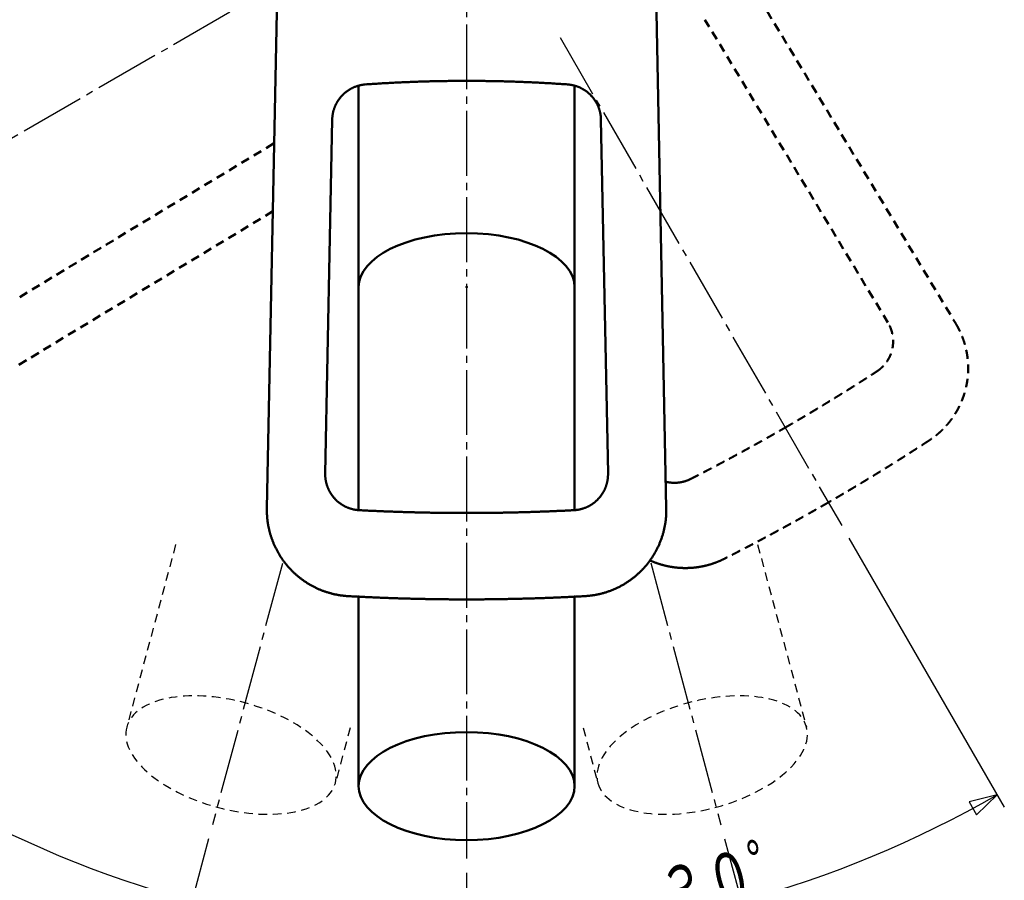
# Model space of a CAD drawing. Extents: x -373 to 395, y -278 to 275.
# Drawn here: x -303 to -166, y 78 to 197 of the extents above; entities that cross this region are included whole.
import ezdxf
from ezdxf.enums import TextEntityAlignment as Align

# ---------------------------------------------------------------- set-up
doc = ezdxf.new("R2010")
doc.units = 0
doc.header["$MEASUREMENT"] = 0
doc.linetypes.add('CENTER', pattern=[12, 9, -1, 1, -1])
doc.linetypes.add('DASHED', pattern=[2, 1.2, -0.8])
doc.layers.add('2', color=3, linetype='CONTINUOUS')
doc.layers.add('3', color=4, linetype='CONTINUOUS')
doc.styles.get("Standard").update_dxf_attribs({"font": 'txt', "bigfont": 'BIGFONT'})
doc.dimstyles.get("Standard").update_dxf_attribs({"dimscale": 2, "dimtxt": 3.5, "dimasz": 2, "dimexe": 2, "dimexo": 1, "dimgap": 0.5, "dimtad": 1, "dimdec": 3, "dimzin": 0, "dimdsep": 46, "dimtxsty": 'STANDARD', "dimcen": 0.09, "dimadec": 0, "dimazin": 0, "dimtfac": 1, "dimtdec": 4, "dimtofl": 0, "dimtmove": 0, "dimatfit": 3, "dimfxl": 1, "dimtolj": 1, "dimtzin": 0, "dimarcsym": 0})

# ---------------------------------------------------------------- blocks, each defined once
blk = doc.blocks.new('*D2')
at = {"layer": '3', "lineweight": 25}
for p, q in [((-276.339793, 83.272446), (-286.886256, 43.912512)), ((-204.660879, 83.272446), (-194.114416, 43.912512)), ((-286.368618, 45.844363), (-282.368855, 45.887966)), ((-286.368618, 45.844363), (-282.88292, 43.882243)), ((-282.88292, 43.882243), (-282.368855, 45.887966)), ((-194.632054, 45.844363), (-198.631816, 45.887966)), ((-198.631816, 45.887966), (-198.117751, 43.882243)), ((-194.632054, 45.844363), (-198.117751, 43.882243))]:
    blk.add_line(p, q, dxfattribs=at)
blk.add_arc((-240.500336, 217.027122), 177.221432, 255, 285, dxfattribs=at)
blk.add_text('３０゜', height=7, dxfattribs=at).set_placement((-251.000336, 39.805689), (-231.400336, 39.805689), align=Align.FIT)
blk = doc.blocks.new('*D4')
at = {"layer": '3', "lineweight": 25}
for p, q in [((-187.3793, 125.018789), (-165.802382, 87.646471)), ((-166.802382, 89.378522), (-170.679323, 88.393975)), ((-166.802382, 89.378522), (-169.667638, 86.587409)), ((-170.679323, 88.393975), (-169.667638, 86.587409)), ((-240.500336, 78.554092), (-240.500336, 67.631215)), ((-240.500336, 69.631215), (-236.650533, 70.717042)), ((-236.623395, 68.646668), (-236.650533, 70.717042)), ((-240.500336, 69.631215), (-236.623395, 68.646668))]:
    blk.add_line(p, q, dxfattribs=at)
blk.add_arc((-240.500336, 217.027122), 147.395907, 270, 300, dxfattribs=at)
blk.add_text('３０゜', height=7, rotation=15, dxfattribs=at).set_placement((-212.493689, 71.936009), (-193.561543, 77.008862), align=Align.FIT)
blk = doc.blocks.new('*D5')
at = {"layer": '3', "lineweight": 25}
for p, q in [((-333.931168, 163.084805), (-369.880986, 142.329168)), ((-368.148935, 143.329168), (-367.063108, 139.479366)), ((-368.148935, 143.329168), (-365.28368, 140.538055)), ((-367.063108, 139.479366), (-365.28368, 140.538055)), ((-240.500336, 78.554092), (-240.500336, 67.631215)), ((-244.350138, 70.717042), (-244.377276, 68.646668)), ((-240.500336, 69.631215), (-244.350138, 70.717042)), ((-240.500336, 69.631215), (-244.377276, 68.646668))]:
    blk.add_line(p, q, dxfattribs=at)
blk.add_arc((-240.500336, 217.027122), 147.395907, 210, 270, dxfattribs=at)
blk.add_text('６０゜', height=7, rotation=330, dxfattribs=at).set_placement((-322.791556, 95.494547), (-305.817458, 85.694547), align=Align.FIT)

msp = doc.modelspace()

# ---------------------------------------------------------------- linework, layer by layer
at = {"layer": '2', "linetype": 'CENTER', "lineweight": 25}
for p, q in [((-240.500336, 244.342178), (-240.500336, 80.554092)), ((-263.016996, 204.027122), (-332.199118, 164.084805)), ((-227.500336, 194.510461), (-188.3793, 126.75084)), ((-266.093739, 121.51124), (-275.822155, 85.204298)), ((-214.922784, 121.570401), (-205.178517, 85.204298))]:
    msp.add_line(p, q, dxfattribs=at)
at = {"layer": '2', "linetype": 'DASHED', "lineweight": 50}
for p, q in [((-212.189429, 220.418164), (-172.551743, 154.820862)), ((-181.968654, 154.936404), (-207.387459, 197.002558)), ((-302.591054, 158.49544), (-267.241846, 179.855477)), ((-267.430579, 170.394339), (-302.706595, 149.078529))]:
    msp.add_line(p, q, dxfattribs=at)
at = {"layer": '2', "lineweight": 50}
for p, q in [((-268.252722, 129.180625), (-266.500336, 217.027122)), ((-214.510644, 217.027122), (-212.758258, 129.180625)), ((-255.500336, 128.901922), (-255.500336, 187.851078)), ((-225.500336, 128.901922), (-225.500336, 187.848169)), ((-259.174955, 183.128902), (-260.155208, 133.989142)), ((-220.855771, 133.989142), (-221.836025, 183.128902)), ((-255.500336, 90.587835), (-255.500336, 116.884406)), ((-225.500336, 90.587835), (-225.500336, 116.884406))]:
    msp.add_line(p, q, dxfattribs=at)
at = {"layer": '2', "linetype": 'DASHED', "lineweight": 25}
for p, q in [((-280.92642, 124.110469), (-287.714118, 98.778435)), ((-200.074251, 124.110469), (-193.286553, 98.778435)), ((-256.687157, 98.661531), (-258.736344, 91.013864)), ((-224.313514, 98.661531), (-222.264328, 91.013864))]:
    msp.add_line(p, q, dxfattribs=at)
at = {"layer": '2', "linetype": 'DASHED', "lineweight": 50}
for points in [[(-212.831406, 132.847506), (-212.823455, 132.845535), (-212.8155, 132.843576), (-212.807542, 132.84163), (-212.799581, 132.839698), (-212.791617, 132.837778), (-212.777039, 132.834299), (-212.76245, 132.830865), (-212.747851, 132.827474), (-212.703995, 132.817562), (-212.689357, 132.814346), (-212.67471, 132.811173), (-212.660052, 132.808044), (-212.645374, 132.804957), (-212.630687, 132.801914), (-212.61599, 132.798914), (-212.571848, 132.790179), (-212.557117, 132.787356), (-212.542377, 132.784577), (-212.527629, 132.781841), (-212.512862, 132.779148), (-212.498086, 132.776499), (-212.483302, 132.773895), (-212.438906, 132.766347), (-212.424093, 132.76392), (-212.409272, 132.761537), (-212.394444, 132.759199), (-212.379598, 132.756903), (-212.364744, 132.754653), (-212.349885, 132.752446), (-212.305267, 132.746095), (-212.290381, 132.744068), (-212.27549, 132.742085), (-212.260593, 132.740147), (-212.245679, 132.738253), (-212.230759, 132.736403), (-212.215834, 132.734599), (-212.171026, 132.729455), (-212.15608, 132.72783), (-212.141129, 132.726251), (-212.126174, 132.724717), (-212.111202, 132.723227), (-212.096227, 132.721782), (-212.081247, 132.720382), (-212.036282, 132.716454), (-212.021286, 132.715235), (-212.006287, 132.714062), (-211.991284, 132.712933), (-211.976267, 132.71185), (-211.961247, 132.710811), (-211.946224, 132.709818), (-211.901137, 132.707109), (-211.886103, 132.706297), (-211.871067, 132.70553), (-211.856028, 132.704808), (-211.840977, 132.704131), (-211.825924, 132.7035), (-211.81087, 132.702913), (-211.765696, 132.701426), (-211.750635, 132.701021), (-211.735573, 132.700662), (-211.72051, 132.700348), (-211.705437, 132.700078), (-211.690363, 132.699855), (-211.675289, 132.699676), (-211.630063, 132.699413), (-211.614987, 132.699417), (-211.599911, 132.699465), (-211.584836, 132.699559), (-211.569752, 132.699699), (-211.554669, 132.699883), (-211.539586, 132.700114), (-211.494343, 132.701077), (-211.479264, 132.701489), (-211.464186, 132.701947), (-211.44911, 132.70245), (-211.434027, 132.702999), (-211.418946, 132.703593), (-211.403867, 132.704233), (-211.358641, 132.706425), (-211.343571, 132.707247), (-211.328503, 132.708114), (-211.313438, 132.709027), (-211.298367, 132.709986), (-211.2833, 132.71099), (-211.268236, 132.71204), (-211.223063, 132.715464), (-211.208013, 132.716696), (-211.192966, 132.717974), (-211.177923, 132.719297), (-211.162877, 132.720667), (-211.147834, 132.722082), (-211.132796, 132.723543), (-211.087708, 132.728198), (-211.072688, 132.729841), (-211.057674, 132.731529), (-211.042665, 132.733262), (-211.02765, 132.735042), (-211.012641, 132.736867), (-210.997638, 132.738738), (-210.952663, 132.744621), (-210.937683, 132.746672), (-210.92271, 132.748769), (-210.907743, 132.750911), (-210.89277, 132.753099), (-210.877804, 132.755333), (-210.862845, 132.757612), (-210.818009, 132.764719), (-210.803078, 132.767179), (-210.788155, 132.769683), (-210.773239, 132.772232), (-210.758319, 132.774828), (-210.743406, 132.77747), (-210.728501, 132.780157), (-210.683836, 132.788487), (-210.668965, 132.791354), (-210.654102, 132.794266), (-210.639249, 132.797224), (-210.624393, 132.800229), (-210.609547, 132.803279), (-210.594709, 132.806374), (-210.550256, 132.815933), (-210.535458, 132.81921), (-210.52067, 132.822532), (-210.505892, 132.8259), (-210.491115, 132.829316), (-210.476348, 132.832777), (-210.461592, 132.836284), (-210.41739, 132.847076), (-210.402679, 132.850764), (-210.387979, 132.854497), (-210.37329, 132.858275), (-210.358602, 132.8621), (-210.343927, 132.865971), (-210.329263, 132.869885), (-210.285344, 132.881896), (-210.270728, 132.885988), (-210.256125, 132.890123), (-210.241534, 132.894301), (-210.226944, 132.898527), (-210.212366, 132.902795), (-210.197801, 132.907107), (-210.154182, 132.920294), (-210.139667, 132.924774), (-210.125166, 132.929295), (-210.110677, 132.933858), (-210.096189, 132.938465), (-210.081714, 132.943114), (-210.067253, 132.947804), (-210.023951, 132.962126), (-210.009545, 132.966985), (-209.995154, 132.971886), (-209.980777, 132.97683), (-209.966406, 132.981821), (-209.952051, 132.986855), (-209.937711, 132.991934), (-209.894789, 133.00744), (-209.880515, 133.012701), (-209.866258, 133.018009), (-209.852019, 133.023364), (-209.837793, 133.028769), (-209.823586, 133.034223), (-209.809398, 133.039726), (-209.766954, 133.05654), (-209.752847, 133.062249), (-209.738763, 133.068011), (-209.7247, 133.073827), (-209.710655, 133.0797), (-209.696632, 133.085625), (-209.682631, 133.091603), (-209.640754, 133.109827), (-209.626835, 133.115994), (-209.612935, 133.122203), (-209.599054, 133.128455), (-209.58518, 133.13475), (-209.571323, 133.141084), (-209.557483, 133.147452), (-209.516048, 133.166745), (-209.502262, 133.173231), (-209.488487, 133.179741), (-209.474723, 133.186271), (-209.449981, 133.198067), (-209.425263, 133.209912), (-209.400563, 133.221793), (-209.375874, 133.233699), (-209.351191, 133.245617)], [(-204.67849, 122.159443), (-204.693436, 122.152025), (-204.708383, 122.144608), (-204.723331, 122.137193), (-204.76819, 122.11498), (-204.813085, 122.09284), (-204.828061, 122.085483), (-204.843044, 122.078139), (-204.858034, 122.07081), (-204.873028, 122.063499), (-204.888031, 122.056205), (-204.903043, 122.048929), (-204.948135, 122.027218), (-204.993321, 122.005703), (-205.008405, 121.998579), (-205.023501, 121.991481), (-205.03861, 121.984408), (-205.053728, 121.977364), (-205.068859, 121.970346), (-205.084001, 121.963355), (-205.129499, 121.942531), (-205.175095, 121.921923), (-205.190314, 121.915099), (-205.205543, 121.908296), (-205.220782, 121.901515), (-205.236026, 121.894756), (-205.251279, 121.888017), (-205.266542, 121.881299), (-205.312383, 121.861268), (-205.358303, 121.841421), (-205.373627, 121.834846), (-205.38896, 121.82829), (-205.404302, 121.821756), (-205.419648, 121.815243), (-205.435003, 121.80875), (-205.450366, 121.802278), (-205.496508, 121.782984), (-205.542728, 121.76388), (-205.558153, 121.757555), (-205.573586, 121.751251), (-205.589028, 121.744968), (-205.604475, 121.738709), (-205.619931, 121.732472), (-205.635396, 121.726257), (-205.681842, 121.707742), (-205.728367, 121.689423), (-205.743892, 121.68336), (-205.759426, 121.677319), (-205.774968, 121.6713), (-205.790515, 121.665304), (-205.80607, 121.65933), (-205.821633, 121.653377), (-205.868374, 121.63565), (-205.915188, 121.618118), (-205.930808, 121.612318), (-205.946437, 121.606539), (-205.962074, 121.600781), (-205.977715, 121.595047), (-205.993363, 121.589334), (-206.00902, 121.583643), (-206.056036, 121.566699), (-206.103122, 121.549951), (-206.118833, 121.544412), (-206.134551, 121.538895), (-206.150277, 121.533399), (-206.166007, 121.527927), (-206.181744, 121.522476), (-206.197489, 121.517047), (-206.244768, 121.500892), (-206.292113, 121.484934), (-206.30791, 121.479659), (-206.323714, 121.474405), (-206.339525, 121.469174), (-206.35534, 121.463966), (-206.371161, 121.45878), (-206.38699, 121.453615), (-206.434519, 121.438255), (-206.482111, 121.423092), (-206.49799, 121.418082), (-206.513875, 121.413094), (-206.529767, 121.408128), (-206.545661, 121.403185), (-206.561563, 121.398265), (-206.577471, 121.393366), (-206.625236, 121.378803), (-206.673061, 121.364439), (-206.689016, 121.359695), (-206.704977, 121.354973), (-206.720945, 121.350274), (-206.736916, 121.345598), (-206.752892, 121.340944), (-206.768875, 121.336312), (-206.816862, 121.322549), (-206.864906, 121.308986), (-206.880934, 121.30451), (-206.896967, 121.300056), (-206.913007, 121.295624), (-206.929048, 121.291215), (-206.945095, 121.286829), (-206.961148, 121.282465), (-207.009344, 121.269506), (-207.057593, 121.256748), (-207.073688, 121.25254), (-207.089789, 121.248355), (-207.105895, 121.244191), (-207.122003, 121.240051), (-207.138116, 121.235934), (-207.154235, 121.231839), (-207.202626, 121.219687), (-207.251066, 121.207737), (-207.267224, 121.203799), (-207.283388, 121.199882), (-207.299556, 121.195989), (-207.315726, 121.192118), (-207.3319, 121.18827), (-207.34808, 121.184445), (-207.396652, 121.173103), (-207.44527, 121.161963), (-207.461487, 121.158295), (-207.477708, 121.154649), (-207.493935, 121.151026), (-207.510161, 121.147426), (-207.526393, 121.143849), (-207.542629, 121.140294), (-207.591368, 121.129764), (-207.64015, 121.119437), (-207.656421, 121.11604), (-207.672696, 121.112665), (-207.688975, 121.109313), (-207.710682, 121.10488), (-207.732397, 121.100487), (-207.754119, 121.096134), (-207.819336, 121.083316), (-207.84109, 121.079123), (-207.862852, 121.074971), (-207.884622, 121.070859), (-207.906393, 121.066788), (-207.928171, 121.062758), (-207.949956, 121.058767), (-208.015356, 121.047038), (-208.03717, 121.043209), (-208.058992, 121.03942), (-208.08082, 121.035671), (-208.102648, 121.031964), (-208.124484, 121.028297), (-208.146325, 121.02467), (-208.211891, 121.014031), (-208.233759, 121.010566), (-208.255633, 121.007141), (-208.277514, 121.003756), (-208.299394, 121.000413), (-208.32128, 120.99711), (-208.343172, 120.993848), (-208.408885, 120.984302), (-208.4308, 120.981201), (-208.452722, 120.978141), (-208.474649, 120.975121), (-208.496574, 120.972142), (-208.518505, 120.969204), (-208.540441, 120.966306), (-208.606282, 120.957855), (-208.628239, 120.95512), (-208.650201, 120.952424), (-208.672168, 120.949769), (-208.694132, 120.947156), (-208.716101, 120.944582), (-208.738075, 120.94205), (-208.804023, 120.934695), (-208.826015, 120.932325), (-208.848011, 120.929995), (-208.870012, 120.927705), (-208.892009, 120.925457), (-208.914011, 120.923249), (-208.936017, 120.921082), (-209.002059, 120.914825), (-209.02408, 120.91282), (-209.046105, 120.910856), (-209.068134, 120.908932), (-209.090161, 120.90705), (-209.112192, 120.905208), (-209.134226, 120.903407), (-209.200348, 120.898246), (-209.222394, 120.896608), (-209.244444, 120.89501), (-209.266497, 120.893452), (-209.288548, 120.891936), (-209.310602, 120.89046), (-209.332658, 120.889024), (-209.398843, 120.884962), (-209.420909, 120.883689), (-209.442978, 120.882457), (-209.465049, 120.881266), (-209.487117, 120.880115), (-209.509187, 120.879005), (-209.531259, 120.877936), (-209.597487, 120.874971), (-209.619566, 120.874064), (-209.641647, 120.873198), (-209.663729, 120.872373), (-209.685808, 120.871588), (-209.707888, 120.870844), (-209.729969, 120.87014), (-209.796219, 120.868273), (-209.818305, 120.867732), (-209.840391, 120.867232), (-209.862479, 120.866772), (-209.884561, 120.866353), (-209.906643, 120.865975), (-209.928727, 120.865637), (-209.99498, 120.864868), (-210.017065, 120.864693), (-210.039151, 120.864558), (-210.061237, 120.864465), (-210.083315, 120.864411), (-210.105394, 120.864399), (-210.127473, 120.864427), (-210.193709, 120.864755), (-210.215788, 120.864946), (-210.237865, 120.865177), (-210.259943, 120.865449), (-210.282012, 120.865762), (-210.304081, 120.866115), (-210.326149, 120.866508), (-210.392348, 120.867933), (-210.414413, 120.86849), (-210.436476, 120.869086), (-210.458539, 120.869724), (-210.480592, 120.870402), (-210.502645, 120.87112), (-210.524696, 120.871879), (-210.59084, 120.874399), (-210.612885, 120.87532), (-210.634929, 120.876281), (-210.65697, 120.877283), (-210.679002, 120.878326), (-210.701033, 120.879408), (-210.723061, 120.880532), (-210.789133, 120.884144), (-210.811153, 120.885429), (-210.83317, 120.886755), (-210.855184, 120.888121), (-210.877189, 120.889527), (-210.899191, 120.890973), (-210.921191, 120.89246), (-210.987173, 120.897163), (-211.009161, 120.898811), (-211.031146, 120.9005), (-211.053128, 120.902229), (-211.075099, 120.903998), (-211.097068, 120.905807), (-211.119033, 120.907657), (-211.184907, 120.913448), (-211.206857, 120.915459), (-211.228804, 120.91751), (-211.250748, 120.919602), (-211.27268, 120.921733), (-211.294608, 120.923905), (-211.316533, 120.926116), (-211.382281, 120.932993), (-211.404189, 120.935366), (-211.426092, 120.937779), (-211.447991, 120.940232), (-211.469878, 120.942725), (-211.491761, 120.945258), (-211.513639, 120.947831), (-211.579244, 120.955791), (-211.601103, 120.958525), (-211.622956, 120.961299), (-211.644805, 120.964113), (-211.666642, 120.966966), (-211.688473, 120.969859), (-211.710299, 120.972793), (-211.775745, 120.981833), (-211.797549, 120.984927), (-211.819347, 120.98806), (-211.841139, 120.991233), (-211.86292, 120.994446), (-211.884694, 120.997698), (-211.906463, 121.000991), (-211.971732, 121.011108), (-211.993475, 121.01456), (-212.015213, 121.018052), (-212.036944, 121.021583), (-212.069519, 121.026954), (-212.10208, 121.032415), (-212.134625, 121.037965), (-212.167155, 121.043605), (-212.19967, 121.049334), (-212.232168, 121.055152), (-212.264643, 121.061059), (-212.2971, 121.067055), (-212.329542, 121.07314), (-212.361966, 121.079314), (-212.394373, 121.085577), (-212.426763, 121.09193), (-212.459127, 121.09837), (-212.491474, 121.104899), (-212.523802, 121.111518), (-212.556112, 121.118225), (-212.588404, 121.125021), (-212.620677, 121.131906), (-212.652923, 121.138878), (-212.685149, 121.145938), (-212.717357, 121.153087), (-212.749544, 121.160325), (-212.781711, 121.167651), (-212.813859, 121.175066), (-212.845977, 121.182567), (-212.878076, 121.190156), (-212.910153, 121.197834), (-212.942209, 121.205599), (-212.974243, 121.213453), (-213.006256, 121.221394), (-213.038239, 121.229422), (-213.0702, 121.237537), (-213.102138, 121.24574), (-213.134054, 121.254031), (-213.165947, 121.262409), (-213.197817, 121.270875), (-213.229655, 121.279426), (-213.26147, 121.288064), (-213.29326, 121.29679), (-213.325027, 121.305603), (-213.35677, 121.314503), (-213.388488, 121.323491), (-213.420172, 121.332563), (-213.451832, 121.341722), (-213.483467, 121.350968), (-213.515076, 121.360301), (-213.546659, 121.36972), (-213.578217, 121.379227), (-213.609739, 121.388817), (-213.641236, 121.398494), (-213.672705, 121.408257), (-213.704148, 121.418107), (-213.735563, 121.428043), (-213.766951, 121.438066), (-213.798304, 121.448172), (-213.829628, 121.458364), (-213.860925, 121.468642), (-213.892193, 121.479006), (-213.923433, 121.489456), (-213.954644, 121.499991), (-213.985819, 121.51061), (-214.016964, 121.521314), (-214.04808, 121.532104), (-214.079167, 121.542979), (-214.110223, 121.55394), (-214.141249, 121.564986), (-214.172239, 121.576114), (-214.203199, 121.587328), (-214.234127, 121.598627), (-214.265024, 121.61001), (-214.29589, 121.621478), (-214.326725, 121.633031), (-214.357522, 121.644667), (-214.388288, 121.656387), (-214.419021, 121.668191), (-214.449722, 121.68008), (-214.48039, 121.692053), (-214.511025, 121.704111), (-214.541623, 121.71625), (-214.572188, 121.728474), (-214.602719, 121.740781), (-214.633216, 121.753173), (-214.663679, 121.765648), (-214.694107, 121.778206), (-214.724498, 121.790847), (-214.754854, 121.803571), (-214.785175, 121.816378), (-214.815461, 121.829269), (-214.845711, 121.842242), (-214.875926, 121.855299), (-214.905496, 121.868172), (-214.935032, 121.881125), (-214.964533, 121.894157), (-214.993999, 121.907269), (-215.023429, 121.920459)]]:
    msp.add_lwpolyline(points, dxfattribs=at)
at = {"layer": '2', "lineweight": 50}
for centre, start_param, end_param in [((-240.500336, 159.869445), 4.712389, 0), ((-240.500336, 159.869445), 3.141593, 4.712389), ((-240.500336, 90.587835), 0, 6.283185)]:
    msp.add_ellipse(centre, major_axis=(-15, 0), ratio=0.5, start_param=start_param, end_param=end_param, dxfattribs=at)
at = {"layer": '2', "linetype": 'DASHED', "lineweight": 25}
for centre, major_axis in [((-273.225231, 94.896149), (-14.488887, 3.882286)), ((-207.77544, 94.896149), (-14.488887, -3.882286))]:
    msp.add_ellipse(centre, major_axis=major_axis, ratio=0.5, start_param=0, end_param=6.283185, dxfattribs=at)
at = {"layer": '2', "lineweight": 50}
for points in [[(-254.526539, 188.017363), (-254.639521, 188.007757), (-254.752334, 187.996387), (-254.864844, 187.98207), (-254.977006, 187.96506), (-255.088772, 187.945621), (-255.200077, 187.923669), (-255.310857, 187.899167), (-255.421052, 187.872157), (-255.530604, 187.842662), (-255.639452, 187.810689), (-255.747536, 187.776258), (-255.854798, 187.739388), (-255.961181, 187.700101), (-256.066626, 187.658418), (-256.171072, 187.614369), (-256.274466, 187.567976), (-256.37678, 187.519244), (-256.477972, 187.468193), (-256.577985, 187.41486), (-256.67676, 187.359281), (-256.774238, 187.301493), (-256.870361, 187.241533), (-256.965069, 187.179438), (-257.058304, 187.115245), (-257.150008, 187.048991), (-257.240128, 186.980715), (-257.328623, 186.910461), (-257.415453, 186.838272), (-257.500577, 186.764191), (-257.583954, 186.688262), (-257.665546, 186.610529), (-257.745311, 186.531034), (-257.823208, 186.449822), (-257.8992, 186.366936), (-257.973255, 186.282422), (-258.045341, 186.196327), (-258.115429, 186.108696), (-258.18349, 186.019577), (-258.249492, 185.929015), (-258.313405, 185.837056), (-258.375201, 185.743748), (-258.434848, 185.649137), (-258.492324, 185.553281), (-258.547604, 185.456238), (-258.600666, 185.358067), (-258.651487, 185.258826), (-258.700043, 185.158574), (-258.746311, 185.057369), (-258.790269, 184.955271), (-258.831893, 184.852336), (-258.871174, 184.748612), (-258.908115, 184.644135), (-258.942718, 184.538938), (-258.974968, 184.433068), (-259.004833, 184.326579), (-259.032283, 184.219526), (-259.057322, 184.111962), (-259.080011, 184.003937), (-259.100413, 183.895502), (-259.118532, 183.786708), (-259.134163, 183.677608), (-259.147058, 183.568253), (-259.157013, 183.458695), (-259.164415, 183.348987), (-259.170109, 183.239179), (-259.174942, 183.129465)], [(-226.484795, 188.017388), (-226.873558, 188.043874), (-227.262342, 188.070092), (-227.651168, 188.095778), (-228.040057, 188.120667), (-228.429018, 188.144638), (-228.818043, 188.167748), (-229.207125, 188.190069), (-229.596257, 188.211664), (-229.985436, 188.232541), (-230.374662, 188.25268), (-230.763935, 188.272061), (-231.153254, 188.290673), (-231.542617, 188.308517), (-231.932021, 188.3256), (-232.321466, 188.341926), (-232.710948, 188.357496), (-233.100466, 188.372309), (-233.490018, 188.386364), (-233.879603, 188.399658), (-234.269219, 188.412193), (-234.658863, 188.423968), (-235.048535, 188.434984), (-235.438232, 188.445241), (-235.827952, 188.454738), (-236.217694, 188.463476), (-236.607456, 188.471454), (-236.997236, 188.478672), (-237.387032, 188.48513), (-237.776843, 188.490829), (-238.166666, 188.495768), (-238.556501, 188.499947), (-238.946344, 188.503366), (-239.336194, 188.506026), (-239.72605, 188.507925), (-240.11591, 188.509064), (-240.505771, 188.509444), (-240.895633, 188.509063), (-241.285492, 188.507923), (-241.675348, 188.506022), (-242.065199, 188.503362), (-242.455042, 188.499942), (-242.844876, 188.495762), (-243.234699, 188.490821), (-243.62451, 188.485122), (-244.014306, 188.478662), (-244.404086, 188.471443), (-244.793848, 188.463463), (-245.18359, 188.454725), (-245.573311, 188.445226), (-245.963008, 188.434969), (-246.352679, 188.423952), (-246.742324, 188.412176), (-247.131939, 188.39964), (-247.521524, 188.386344), (-247.911076, 188.372289), (-248.300594, 188.357475), (-248.690076, 188.341903), (-249.07952, 188.325576), (-249.468925, 188.308492), (-249.858288, 188.290646), (-250.247607, 188.272034), (-250.636879, 188.252651), (-251.026105, 188.232511), (-251.415284, 188.211634), (-251.804415, 188.190037), (-252.193497, 188.167715), (-252.582522, 188.144604), (-252.971483, 188.120632), (-253.360372, 188.095742), (-253.749198, 188.070055), (-254.137981, 188.043836), (-254.526184, 188.017388)], [(-221.836037, 183.129465), (-221.839891, 183.239302), (-221.845263, 183.349091), (-221.85337, 183.458781), (-221.864139, 183.568321), (-221.877236, 183.677658), (-221.892686, 183.78674), (-221.910572, 183.895517), (-221.930878, 184.003935), (-221.953578, 184.111944), (-221.97867, 184.219492), (-222.006151, 184.326527), (-222.036012, 184.432999), (-222.068242, 184.538856), (-222.102833, 184.644048), (-222.13977, 184.748521), (-222.179042, 184.852223), (-222.220654, 184.955134), (-222.264603, 185.057218), (-222.310866, 185.158415), (-222.359418, 185.258666), (-222.410237, 185.35791), (-222.463298, 185.456088), (-222.518578, 185.553139), (-222.576053, 185.649004), (-222.635699, 185.743623), (-222.697492, 185.836937), (-222.761402, 185.9289), (-222.827401, 186.019464), (-222.895458, 186.108584), (-222.965542, 186.196215), (-223.037625, 186.28231), (-223.111676, 186.366823), (-223.187666, 186.449709), (-223.265562, 186.530923), (-223.345326, 186.610419), (-223.426917, 186.688155), (-223.510293, 186.764087), (-223.595415, 186.838171), (-223.682242, 186.910362), (-223.770731, 186.980619), (-223.860844, 187.048895), (-223.952537, 187.115149), (-224.04576, 187.179342), (-224.140457, 187.241436), (-224.23657, 187.301396), (-224.334042, 187.359185), (-224.432816, 187.414767), (-224.532835, 187.468107), (-224.634042, 187.519167), (-224.736381, 187.567913), (-224.8398, 187.61432), (-224.944257, 187.658375), (-225.049708, 187.700068), (-225.156103, 187.739377), (-225.263383, 187.776263), (-225.371489, 187.810681), (-225.48036, 187.842603), (-225.589932, 187.872061), (-225.700143, 187.899113), (-225.81093, 187.923801), (-225.922239, 187.945986), (-226.034027, 187.965399), (-226.146246, 187.981768), (-226.258826, 187.995269), (-226.371647, 188.006812), (-226.484441, 188.017362)], [(-255.404829, 128.895637), (-255.517926, 128.903168), (-255.63084, 128.91245), (-255.743425, 128.924669), (-255.85564, 128.939578), (-255.967442, 128.956902), (-256.078767, 128.976714), (-256.189554, 128.999056), (-256.299745, 129.023886), (-256.409285, 129.051174), (-256.518117, 129.080909), (-256.626184, 129.113074), (-256.733432, 129.147645), (-256.839806, 129.1846), (-256.945255, 129.223916), (-257.049722, 129.265565), (-257.15315, 129.309519), (-257.255501, 129.355759), (-257.356747, 129.404274), (-257.456844, 129.455037), (-257.555741, 129.508013), (-257.653386, 129.563167), (-257.749728, 129.620464), (-257.844715, 129.67987), (-257.938295, 129.74135), (-258.030417, 129.804867), (-258.121029, 129.870388), (-258.210088, 129.937875), (-258.297557, 130.007292), (-258.383401, 130.078598), (-258.467581, 130.151757), (-258.550064, 130.226731), (-258.630811, 130.30348), (-258.709787, 130.381968), (-258.786956, 130.462155), (-258.862281, 130.544004), (-258.935729, 130.627472), (-259.007268, 130.712511), (-259.076868, 130.799074), (-259.144497, 130.887111), (-259.210126, 130.976577), (-259.273721, 131.067422), (-259.335254, 131.159599), (-259.394692, 131.25306), (-259.452006, 131.347759), (-259.507178, 131.443658), (-259.560195, 131.540721), (-259.611041, 131.638916), (-259.659702, 131.738203), (-259.706156, 131.838538), (-259.750379, 131.939872), (-259.79235, 132.042159), (-259.832046, 132.14535), (-259.869447, 132.249396), (-259.904539, 132.354242), (-259.937306, 132.459836), (-259.967735, 132.566122), (-259.995812, 132.673047), (-260.021522, 132.780557), (-260.044843, 132.888609), (-260.065751, 132.997164), (-260.084224, 133.106183), (-260.100287, 133.215616), (-260.113994, 133.325407), (-260.125393, 133.435502), (-260.134369, 133.545848), (-260.140645, 133.656393), (-260.144004, 133.767087), (-260.14504, 133.877882), (-260.14491, 133.988572)], [(-225.595842, 128.895637), (-225.482745, 128.903168), (-225.369832, 128.91245), (-225.257246, 128.924669), (-225.145032, 128.939578), (-225.03323, 128.956902), (-224.921904, 128.976714), (-224.811118, 128.999056), (-224.700926, 129.023886), (-224.591386, 129.051174), (-224.482555, 129.080909), (-224.374487, 129.113074), (-224.26724, 129.147645), (-224.160865, 129.1846), (-224.055417, 129.223916), (-223.95095, 129.265565), (-223.847522, 129.309519), (-223.74517, 129.355759), (-223.643924, 129.404274), (-223.543827, 129.455037), (-223.44493, 129.508013), (-223.347285, 129.563167), (-223.250943, 129.620464), (-223.155956, 129.67987), (-223.062376, 129.74135), (-222.970255, 129.804867), (-222.879642, 129.870388), (-222.790583, 129.937875), (-222.703114, 130.007292), (-222.617271, 130.078598), (-222.53309, 130.151757), (-222.450608, 130.226731), (-222.369861, 130.30348), (-222.290884, 130.381968), (-222.213716, 130.462155), (-222.138391, 130.544004), (-222.064943, 130.627472), (-221.993403, 130.712511), (-221.923803, 130.799074), (-221.856174, 130.887111), (-221.790546, 130.976577), (-221.72695, 131.067422), (-221.665418, 131.159599), (-221.60598, 131.25306), (-221.548666, 131.347759), (-221.493493, 131.443658), (-221.440477, 131.540721), (-221.38963, 131.638916), (-221.340969, 131.738203), (-221.294516, 131.838538), (-221.250292, 131.939872), (-221.208321, 132.042159), (-221.168625, 132.14535), (-221.131224, 132.249396), (-221.096133, 132.354242), (-221.063365, 132.459836), (-221.032936, 132.566122), (-221.004859, 132.673047), (-220.979149, 132.780557), (-220.955829, 132.888609), (-220.934921, 132.997164), (-220.916447, 133.106183), (-220.900384, 133.215616), (-220.886677, 133.325407), (-220.875278, 133.435502), (-220.866303, 133.545848), (-220.860026, 133.656393), (-220.856668, 133.767087), (-220.855631, 133.877882), (-220.855761, 133.988572)], [(-256.911547, 116.958379), (-257.111353, 116.971392), (-257.310937, 116.986854), (-257.510149, 117.006153), (-257.708962, 117.028839), (-257.907333, 117.054702), (-258.105196, 117.083874), (-258.302494, 117.116356), (-258.499174, 117.152103), (-258.69518, 117.191106), (-258.890457, 117.23336), (-259.08495, 117.278846), (-259.278604, 117.327548), (-259.471367, 117.37945), (-259.663184, 117.434536), (-259.854002, 117.492787), (-260.043768, 117.554182), (-260.232431, 117.618704), (-260.419937, 117.686329), (-260.606236, 117.757037), (-260.791278, 117.830805), (-260.97501, 117.90761), (-261.15738, 117.987424), (-261.338345, 118.070227), (-261.517872, 118.156002), (-261.695917, 118.244724), (-261.872426, 118.336363), (-262.047348, 118.430888), (-262.220631, 118.528268), (-262.392223, 118.628474), (-262.562075, 118.731474), (-262.730142, 118.837236), (-262.896382, 118.945729), (-263.060752, 119.056919), (-263.223209, 119.170774), (-263.383712, 119.287262), (-263.542217, 119.40635), (-263.698688, 119.528005), (-263.853084, 119.652191), (-264.005369, 119.778875), (-264.155504, 119.908022), (-264.303451, 120.039599), (-264.449171, 120.173568), (-264.592628, 120.309888), (-264.733784, 120.44852), (-264.872602, 120.589422), (-265.009044, 120.732555), (-265.143074, 120.877879), (-265.274657, 121.025354), (-265.403765, 121.174943), (-265.530369, 121.32661), (-265.654438, 121.480317), (-265.775944, 121.636027), (-265.894857, 121.7937), (-266.011146, 121.95329), (-266.124779, 122.114746), (-266.235725, 122.278023), (-266.343953, 122.443069), (-266.44943, 122.609837), (-266.552128, 122.778281), (-266.652025, 122.948363), (-266.749103, 123.120051), (-266.843342, 123.293309), (-266.934723, 123.468105), (-267.023226, 123.644395), (-267.108826, 123.822127), (-267.1915, 124.00125), (-267.271223, 124.181712), (-267.347974, 124.36346), (-267.421726, 124.546444), (-267.492458, 124.730612), (-267.560147, 124.915912), (-267.624779, 125.102297), (-267.686337, 125.289718), (-267.744805, 125.478127), (-267.800169, 125.667477), (-267.852412, 125.857719), (-267.90152, 126.048805), (-267.947482, 126.240685), (-267.990288, 126.433308), (-268.02993, 126.626622), (-268.0664, 126.820579), (-268.099687, 127.015126), (-268.129768, 127.210214), (-268.156613, 127.405798), (-268.180197, 127.601827), (-268.200552, 127.798253), (-268.217765, 127.995022), (-268.231907, 128.192083), (-268.242804, 128.389382), (-268.250082, 128.586866), (-268.253477, 128.784482), (-268.253862, 128.982183), (-268.252741, 129.179558)], [(-255.414911, 128.895625), (-255.084232, 128.878953), (-254.75354, 128.862398), (-254.422822, 128.846079), (-254.092062, 128.830112), (-253.761252, 128.814595), (-253.430391, 128.799532), (-253.099484, 128.784889), (-252.768536, 128.770636), (-252.437552, 128.756745), (-252.106533, 128.743214), (-251.775479, 128.730051), (-251.44439, 128.717264), (-251.113267, 128.704861), (-250.782109, 128.692845), (-250.450918, 128.681212), (-250.119696, 128.669961), (-249.788444, 128.65909), (-249.457163, 128.648598), (-249.125854, 128.638486), (-248.794518, 128.628754), (-248.463156, 128.619403), (-248.131768, 128.610433), (-247.800357, 128.601845), (-247.468922, 128.593639), (-247.137466, 128.585814), (-246.805989, 128.578371), (-246.474492, 128.571308), (-246.142976, 128.564626), (-245.811442, 128.558324), (-245.479892, 128.552403), (-245.148326, 128.546864), (-244.816745, 128.54171), (-244.485151, 128.536944), (-244.153544, 128.532563), (-243.821926, 128.528562), (-243.490297, 128.52493), (-243.158659, 128.521659), (-242.827013, 128.518752), (-242.495359, 128.516237), (-242.163699, 128.514146), (-241.832033, 128.51251), (-241.500364, 128.511329), (-241.168691, 128.510503), (-240.837016, 128.509914), (-240.505639, 128.509444)], [(-240.505341, 128.509444), (-240.173665, 128.509915), (-239.84199, 128.510504), (-239.510318, 128.51133), (-239.178648, 128.512511), (-238.846983, 128.514148), (-238.515323, 128.516239), (-238.183669, 128.518755), (-237.852023, 128.521662), (-237.520385, 128.524933), (-237.188756, 128.528565), (-236.857138, 128.532567), (-236.525531, 128.536948), (-236.193937, 128.541715), (-235.862356, 128.546869), (-235.53079, 128.552408), (-235.19924, 128.558329), (-234.867706, 128.564632), (-234.536191, 128.571314), (-234.204694, 128.578377), (-233.873217, 128.585821), (-233.54176, 128.593646), (-233.210326, 128.601853), (-232.878915, 128.610441), (-232.547527, 128.619411), (-232.216165, 128.628762), (-231.884829, 128.638495), (-231.55352, 128.648607), (-231.222239, 128.6591), (-230.890987, 128.669971), (-230.559765, 128.681223), (-230.228574, 128.692856), (-229.897416, 128.704872), (-229.566293, 128.717275), (-229.235204, 128.730062), (-228.90415, 128.743226), (-228.573131, 128.756758), (-228.242147, 128.770649), (-227.911199, 128.784902), (-227.580292, 128.799545), (-227.249431, 128.814609), (-226.91862, 128.830126), (-226.587861, 128.846094), (-226.257142, 128.862413), (-225.92645, 128.878968), (-225.596069, 128.895625)], [(-212.758238, 129.179558), (-212.756228, 128.952541), (-212.757641, 128.725582), (-212.763957, 128.498751), (-212.774514, 128.272129), (-212.789242, 128.045795), (-212.808282, 127.819827), (-212.831596, 127.594302), (-212.859149, 127.369301), (-212.890939, 127.144904), (-212.92696, 126.92118), (-212.967197, 126.698195), (-213.011633, 126.476023), (-213.060251, 126.254744), (-213.113032, 126.034438), (-213.169958, 125.815184), (-213.23101, 125.597058), (-213.296166, 125.380134), (-213.365401, 125.164483), (-213.438694, 124.950178), (-213.516022, 124.737291), (-213.597362, 124.525895), (-213.68268, 124.316066), (-213.771943, 124.107884), (-213.865112, 123.901426), (-213.962153, 123.696772), (-214.063029, 123.493999), (-214.167703, 123.293187), (-214.276145, 123.0944), (-214.388325, 122.89769), (-214.504215, 122.703107), (-214.623787, 122.510704), (-214.747, 122.320544), (-214.873808, 122.132702), (-215.004161, 121.947251), (-215.138014, 121.764264), (-215.275319, 121.583816), (-215.416028, 121.405974), (-215.560097, 121.230797), (-215.707483, 121.058339), (-215.85814, 120.888658), (-216.012024, 120.721809), (-216.169085, 120.557852), (-216.329265, 120.396848), (-216.492509, 120.238858), (-216.658761, 120.083942), (-216.827962, 119.932161), (-217.000058, 119.783574), (-217.17499, 119.638233), (-217.352701, 119.496189), (-217.533133, 119.357493), (-217.716229, 119.222197), (-217.901928, 119.090352), (-218.090165, 118.962008), (-218.280874, 118.837214), (-218.47399, 118.716019), (-218.669446, 118.598474), (-218.867176, 118.484626), (-219.067104, 118.374521), (-219.269155, 118.268201), (-219.473257, 118.165712), (-219.679332, 118.067097), (-219.887311, 117.972398), (-220.097125, 117.881647), (-220.308708, 117.794878), (-220.521988, 117.712124), (-220.736887, 117.633424), (-220.953325, 117.558814), (-221.171223, 117.488326), (-221.390501, 117.421981), (-221.611079, 117.359798), (-221.832877, 117.301814), (-222.055817, 117.248087), (-222.279818, 117.198677), (-222.504794, 117.153558), (-222.730653, 117.112617), (-222.957304, 117.075761), (-223.18468, 117.043256), (-223.412729, 117.015634), (-223.641387, 116.993232), (-223.870486, 116.9748), (-224.099433, 116.95838)], [(-240.505654, 116.509444), (-240.847856, 116.509915), (-241.190058, 116.51051), (-241.532257, 116.511353), (-241.874452, 116.512567), (-242.216644, 116.51425), (-242.55883, 116.516395), (-242.90101, 116.518968), (-243.243182, 116.521936), (-243.585345, 116.525273), (-243.927499, 116.528982), (-244.269642, 116.53307), (-244.611773, 116.537548), (-244.953891, 116.542421), (-245.295995, 116.547689), (-245.638084, 116.55335), (-245.980156, 116.559401), (-246.322212, 116.565841), (-246.664249, 116.572669), (-247.006267, 116.579886), (-247.348264, 116.587493), (-247.69024, 116.59549), (-248.032193, 116.603877), (-248.374122, 116.612654), (-248.716027, 116.62182), (-249.057906, 116.631375), (-249.399758, 116.641319), (-249.741581, 116.651653), (-250.083376, 116.662376), (-250.425141, 116.673489), (-250.766874, 116.68499), (-251.108575, 116.696879), (-251.450243, 116.709156), (-251.791877, 116.72182), (-252.133475, 116.734873), (-252.475036, 116.748317), (-252.816559, 116.762154), (-253.158043, 116.776385), (-253.499487, 116.791003), (-253.840892, 116.805998), (-254.182257, 116.821362), (-254.523582, 116.837093), (-254.864863, 116.853217), (-255.206093, 116.869766), (-255.547268, 116.886774), (-255.888385, 116.904246), (-256.229457, 116.922085), (-256.570499, 116.940169), (-256.911197, 116.958359)], [(-224.099782, 116.958359), (-224.440809, 116.940152), (-224.78185, 116.922068), (-225.122922, 116.904229), (-225.46404, 116.886757), (-225.805215, 116.86975), (-226.146446, 116.853201), (-226.487726, 116.837078), (-226.829052, 116.821347), (-227.170417, 116.805984), (-227.511822, 116.790989), (-227.853266, 116.776372), (-228.19475, 116.762141), (-228.536273, 116.748304), (-228.877834, 116.73486), (-229.219433, 116.721808), (-229.561066, 116.709144), (-229.902734, 116.696868), (-230.244436, 116.684979), (-230.586169, 116.673478), (-230.927934, 116.662365), (-231.269728, 116.651643), (-231.611552, 116.641309), (-231.953404, 116.631365), (-232.295283, 116.621811), (-232.637187, 116.612645), (-232.979117, 116.603869), (-233.32107, 116.595482), (-233.663045, 116.587486), (-234.005043, 116.579879), (-234.34706, 116.572662), (-234.689098, 116.565835), (-235.031153, 116.559395), (-235.373226, 116.553344), (-235.715315, 116.547684), (-236.057419, 116.542416), (-236.399537, 116.537543), (-236.741668, 116.533066), (-237.08381, 116.528978), (-237.425964, 116.52527), (-237.768127, 116.521933), (-238.110299, 116.518965), (-238.452479, 116.516392), (-238.794665, 116.514248), (-239.136856, 116.512565), (-239.479052, 116.511352), (-239.821251, 116.510509), (-240.163452, 116.509915), (-240.505326, 116.509444)]]:
    msp.add_spline(points, degree=3, dxfattribs=at)
at = {"layer": '2', "linetype": 'DASHED', "lineweight": 50}
for points in [[(-183.526923, 148.155264), (-183.432744, 148.218334), (-183.339599, 148.28283), (-183.248207, 148.349704), (-183.158481, 148.418723), (-183.070319, 148.489627), (-182.983814, 148.562448), (-182.899042, 148.63719), (-182.816028, 148.713788), (-182.734808, 148.79219), (-182.655424, 148.872358), (-182.577918, 148.954247), (-182.502324, 149.037811), (-182.428678, 149.123001), (-182.357015, 149.209774), (-182.287369, 149.298077), (-182.219774, 149.387856), (-182.154256, 149.479077), (-182.090831, 149.571715), (-182.029526, 149.665725), (-181.970367, 149.761053), (-181.913381, 149.85764), (-181.858595, 149.955432), (-181.806037, 150.054373), (-181.755734, 150.154405), (-181.707713, 150.255474), (-181.662001, 150.357523), (-181.618617, 150.460498), (-181.577575, 150.564349), (-181.538886, 150.669024), (-181.502562, 150.774472), (-181.468617, 150.880642), (-181.437063, 150.987482), (-181.407911, 151.094943), (-181.381175, 151.202972), (-181.356866, 151.311518), (-181.334993, 151.420527), (-181.315557, 151.529942), (-181.298563, 151.639708), (-181.284013, 151.749765), (-181.27191, 151.860059), (-181.262257, 151.970531), (-181.255057, 152.081125), (-181.250313, 152.191783), (-181.248027, 152.302452), (-181.248195, 152.413089), (-181.250814, 152.523657), (-181.255876, 152.634119), (-181.263379, 152.744435), (-181.273316, 152.854554), (-181.285684, 152.964424), (-181.30048, 153.073992), (-181.317697, 153.183206), (-181.33733, 153.292013), (-181.359363, 153.400359), (-181.383783, 153.508189), (-181.410573, 153.61545), (-181.43972, 153.722088), (-181.47121, 153.82805), (-181.50504, 153.933286), (-181.541211, 154.037751), (-181.579721, 154.141401), (-181.620527, 154.244204), (-181.663552, 154.34614), (-181.708728, 154.447184), (-181.756127, 154.547234), (-181.805965, 154.646107), (-181.858403, 154.743651), (-181.912903, 154.84012), (-181.968361, 154.935916)], [(-172.551193, 154.819949), (-172.435944, 154.624351), (-172.323688, 154.427093), (-172.215742, 154.227493), (-172.111573, 154.025954), (-172.011161, 153.822579), (-171.914666, 153.617365), (-171.822094, 153.410398), (-171.733455, 153.201765), (-171.648788, 152.991536), (-171.568122, 152.779775), (-171.491475, 152.566546), (-171.418872, 152.351921), (-171.350336, 152.135979), (-171.285893, 151.918798), (-171.225566, 151.700455), (-171.169376, 151.481027), (-171.11734, 151.260587), (-171.069474, 151.03921), (-171.025795, 150.81697), (-170.986319, 150.593941), (-170.951063, 150.370197), (-170.920037, 150.14582), (-170.893249, 149.920898), (-170.870708, 149.695515), (-170.85242, 149.469759), (-170.838395, 149.243715), (-170.82864, 149.017469), (-170.823159, 148.791094), (-170.821955, 148.564648), (-170.825028, 148.33819), (-170.832378, 148.111777), (-170.844004, 147.885487), (-170.859901, 147.659407), (-170.880066, 147.433625), (-170.904492, 147.208228), (-170.933177, 146.983303), (-170.966114, 146.758933), (-171.003293, 146.53519), (-171.044704, 146.312144), (-171.090336, 146.089867), (-171.14018, 145.86843), (-171.19422, 145.647909), (-171.252438, 145.428385), (-171.314816, 145.209939), (-171.381336, 144.992652), (-171.451979, 144.776606), (-171.526725, 144.561878), (-171.605549, 144.348543), (-171.688429, 144.136673), (-171.77534, 143.926343), (-171.866258, 143.717626), (-171.961156, 143.510595), (-172.060002, 143.305327), (-172.162764, 143.101898), (-172.269409, 142.900383), (-172.379907, 142.700857), (-172.494222, 142.503397), (-172.612312, 142.308079), (-172.734134, 142.114977), (-172.859646, 141.924169), (-172.988806, 141.735728), (-173.121571, 141.549727), (-173.2579, 141.366227), (-173.397751, 141.185292), (-173.54108, 141.006985), (-173.687838, 140.831379), (-173.837974, 140.658546), (-173.991435, 140.488553), (-174.148163, 140.321457), (-174.308098, 140.157316), (-174.471189, 139.996201), (-174.637397, 139.838203), (-174.806682, 139.683412), (-174.978958, 139.531849), (-175.154087, 139.383464), (-175.331945, 139.23822), (-175.512605, 139.096382), (-175.69629, 138.958437), (-175.883113, 138.824706), (-176.072303, 138.694194), (-176.262367, 138.565501)], [(-196.245831, 140.366062), (-195.958827, 140.532307), (-195.671883, 140.698655), (-195.385059, 140.865206), (-195.098416, 141.032064), (-194.812003, 141.199314), (-194.525823, 141.366956), (-194.23986, 141.534961), (-193.954099, 141.703302), (-193.668528, 141.871953), (-193.383145, 142.040913), (-193.097956, 142.210188), (-192.812967, 142.379785), (-192.528181, 142.549711), (-192.243601, 142.719964), (-191.959226, 142.890544), (-191.675056, 143.061448), (-191.391091, 143.232673), (-191.107331, 143.404218), (-190.823778, 143.576083), (-190.540432, 143.748268), (-190.257295, 143.920773), (-189.974368, 144.093597), (-189.691651, 144.266741), (-189.409146, 144.440203), (-189.126854, 144.613982), (-188.844774, 144.788079), (-188.562909, 144.962491), (-188.281257, 145.137218), (-187.99982, 145.312259), (-187.718599, 145.487614), (-187.437596, 145.663284), (-187.156814, 145.83927), (-186.876253, 146.015573), (-186.595916, 146.192191), (-186.315796, 146.369118), (-186.035891, 146.546346), (-185.756196, 146.723868), (-185.476714, 146.901686), (-185.197462, 147.079821), (-184.918459, 147.258297), (-184.639727, 147.43714), (-184.361265, 147.616348), (-184.083014, 147.795841), (-183.804904, 147.975524), (-183.527114, 148.15514)], [(-209.350988, 133.245719), (-209.056276, 133.39662), (-208.761611, 133.547629), (-208.467041, 133.698856), (-208.172611, 133.850407), (-207.878363, 134.002375), (-207.584297, 134.15476), (-207.290402, 134.307532), (-206.996666, 134.460663), (-206.70308, 134.614125), (-206.409644, 134.767916), (-206.116361, 134.922043), (-205.823236, 135.076514), (-205.530273, 135.231335), (-205.237474, 135.386507), (-204.944838, 135.542029), (-204.652366, 135.697896), (-204.360058, 135.854107), (-204.067914, 136.010661), (-203.775936, 136.167558), (-203.484124, 136.324798), (-203.192481, 136.482381), (-202.901006, 136.640307), (-202.609701, 136.798575), (-202.318567, 136.957186), (-202.027605, 137.116137), (-201.736816, 137.27543), (-201.4462, 137.435062), (-201.155758, 137.595033), (-200.86549, 137.755342), (-200.575398, 137.915989), (-200.285484, 138.076975), (-199.99575, 138.238302), (-199.706198, 138.399972), (-199.416828, 138.561982), (-199.127637, 138.724325), (-198.838622, 138.886994), (-198.54978, 139.049981), (-198.261112, 139.213287), (-197.972634, 139.376936), (-197.684363, 139.540955), (-197.396314, 139.70537), (-197.108489, 139.870182), (-196.820839, 140.035304), (-196.533306, 140.200631), (-196.24609, 140.365912)], [(-176.262658, 138.565307), (-176.548893, 138.379027), (-176.835201, 138.192845), (-177.121659, 138.006859), (-177.408339, 137.82117), (-177.695302, 137.635854), (-177.982542, 137.450907), (-178.270038, 137.266303), (-178.557769, 137.082018), (-178.845719, 136.898029), (-179.133886, 136.714341), (-179.422277, 136.53096), (-179.710895, 136.347894), (-179.999745, 136.165149), (-180.288824, 135.982726), (-180.57813, 135.800623), (-180.867662, 135.618839), (-181.157417, 135.437374), (-181.447394, 135.256227), (-181.737594, 135.0754), (-182.028014, 134.894894), (-182.318656, 134.714711), (-182.609517, 134.53485), (-182.900598, 134.355312), (-183.191896, 134.176098), (-183.483411, 133.997208), (-183.775143, 133.818643), (-184.067089, 133.640404), (-184.359251, 133.462491), (-184.651626, 133.284904), (-184.944213, 133.107646), (-185.237012, 132.930714), (-185.530021, 132.75411), (-185.82324, 132.577833), (-186.116667, 132.401886), (-186.410304, 132.226272), (-186.70415, 132.050993), (-186.998206, 131.876051), (-187.292466, 131.701439), (-187.586926, 131.527151), (-187.881579, 131.353179), (-188.176425, 131.179523), (-188.471475, 131.006205), (-188.766745, 130.833255), (-189.06225, 130.660702), (-189.357993, 130.488553), (-189.653925, 130.316724), (-189.949982, 130.145109), (-190.245818, 129.973764)], [(-190.246103, 129.9736), (-190.542694, 129.802907), (-190.839347, 129.632322), (-191.136121, 129.461952), (-191.433078, 129.291905), (-191.730266, 129.122267), (-192.027681, 128.953032), (-192.325303, 128.78417), (-192.623117, 128.615655), (-192.921108, 128.447463), (-193.219276, 128.279598), (-193.517625, 128.112067), (-193.816158, 127.944879), (-194.114877, 127.77804), (-194.413782, 127.611551), (-194.71287, 127.445409), (-195.01214, 127.279613), (-195.311588, 127.114162), (-195.611215, 126.949057), (-195.91102, 126.784299), (-196.211002, 126.619888), (-196.51116, 126.455825), (-196.811493, 126.292112), (-197.112001, 126.128748), (-197.412682, 125.965734), (-197.713535, 125.803069), (-198.01456, 125.640756), (-198.315755, 125.478793), (-198.617119, 125.317182), (-198.918652, 125.155924), (-199.220353, 124.995017), (-199.522219, 124.834463), (-199.824251, 124.674262), (-200.126447, 124.514412), (-200.428806, 124.354917), (-200.731329, 124.195779), (-201.034015, 124.037001), (-201.336864, 123.878584), (-201.639872, 123.720521), (-201.943035, 123.562805), (-202.246348, 123.405428), (-202.549809, 123.248388), (-202.853429, 123.091712), (-203.157218, 122.935429), (-203.461187, 122.77957), (-203.76534, 122.624143), (-204.069636, 122.469056), (-204.374029, 122.314197), (-204.678177, 122.1596)]]:
    msp.add_spline(points, degree=3, dxfattribs=at)
at = {"layer": '2', "lineweight": 50}
for p in [(-240.500336, 159.869445), (-255.50032, 128.901922), (-225.500352, 128.901922), (-255.500336, 116.884406), (-225.500336, 116.884406)]:
    msp.add_point(p, dxfattribs=at)

# ---------------------------------------------------------------- dimensions: what is measured, and where the dimension line sits
at = {"layer": '3', "lineweight": 25}
for base, line1, line2, picture, middle in [((-314.198289, 89.378522), ((-296.2493, 184.840442), (-240.500336, 217.027122)), ((-240.500336, 217.027122), (-240.500336, 91.47697)), '*D5', (-304.605022, 84.994547)), ((-240.500336, 39.805689), ((-265.275692, 124.564233), (-240.500336, 217.027122)), ((-240.500336, 217.027122), (-215.724979, 124.564233)), '*D2', (-230.000336, 39.805689)), ((-202.351468, 74.653609), ((-240.500336, 91.47697), (-240.500336, 217.027122)), ((-240.500336, 217.027122), (-209.956218, 164.123158)), '*D4', (-192.209247, 77.371209))]:
    dim = msp.add_angular_dim_2l(base=base, line1=line1, line2=line2, dimstyle='Standard', override={"dimaunit": 0, "dimadec": 2}, dxfattribs=at)
    dim.commit()
    dim.dimension.update_dxf_attribs({"geometry": picture, "text_midpoint": middle})

doc.saveas('drawing.dxf')
